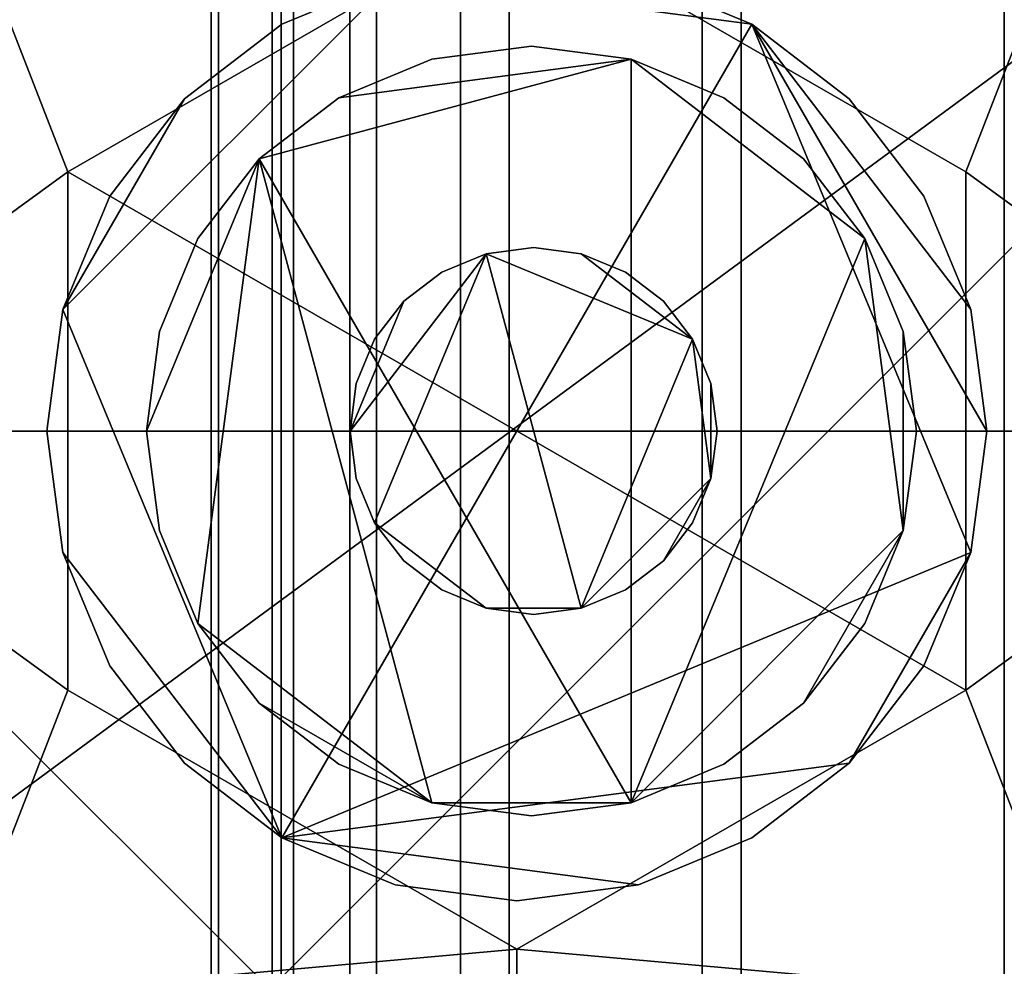
# Model space of a CAD drawing. Units: inches. Extents: x -256 to 260, y -250 to 198.
# Drawn here: x -225 to -224, y -52 to -52 of the extents above; entities that cross this region are included whole.
import ezdxf

# ---------------------------------------------------------------- set-up
doc = ezdxf.new("R2010")
doc.units = ezdxf.units.IN
doc.header["$MEASUREMENT"] = 0
for name, color, linetype in [('STORAGE-CASELAMINATE', 4, 'Continuous'), ('STORAGE-CASTER', 4, 'Continuous'), ('STORAGE-TOPLAMINATE', 4, 'Continuous'), ('WKSURF-LAM', 6, 'Continuous')]:
    doc.layers.add(name, color=color, linetype=linetype)

# ---------------------------------------------------------------- blocks, each defined once
blk = doc.blocks.new('HL2PM_20BFL06K_0T')
at = {"layer": 'STORAGE-CASELAMINATE'}
mesh = blk.add_polyface(dxfattribs=at)
corners = [(0.8225, 18.9375, 2.373), (0.8225, 0.9475, 2.373), (0.0625, 0.9475, 2.373), (0.0625, 18.9375, 2.373), (14.8625, 18.9375, 2.373), (14.8625, 0.9475, 2.373), (14.1025, 0.9475, 2.373), (14.1025, 18.9375, 2.373)]
mesh.append_faces([[corners[k] for k in face] for face in [(2, 3, 0, 1), (6, 7, 4, 5)]])
mesh = blk.add_polyface(dxfattribs=at)
corners = [(0.8225, 18.9375, 20.779), (0.0625, 18.9375, 20.779), (0.0625, 0.9475, 20.779), (0.8225, 0.9475, 20.779), (14.8625, 18.9375, 20.779), (14.1025, 18.9375, 20.779), (14.1025, 0.9475, 20.779), (14.8625, 0.9475, 20.779)]
mesh.append_faces([[corners[k] for k in face] for face in [(3, 0, 1, 2), (7, 4, 5, 6)]])
mesh = blk.add_polyface(dxfattribs=at)
corners = [(14.1025, 18.112, 2.363), (14.1025, 1.7075, 2.363), (0.8225, 1.7075, 2.363), (0.8225, 18.112, 2.363)]
mesh.append_faces([[corners[k] for k in face] for face in [(1, 2, 3, 0)]])
mesh = blk.add_polyface(dxfattribs=at)
corners = [(0.8225, 18.112, 20.779), (0.8225, 1.7075, 20.779), (14.1025, 1.7075, 20.779), (14.1025, 18.112, 20.779)]
mesh.append_faces([[corners[k] for k in face] for face in [(0, 1, 2, 3)]])
mesh = blk.add_polyface(dxfattribs=at)
corners = [(0.8225, 1.7075, 20.779), (14.1025, 1.7075, 20.779), (14.1025, 1.7075, 2.373), (0.8225, 1.7075, 2.373)]
mesh.append_faces([[corners[k] for k in face] for face in [(3, 0, 1, 2)]])
mesh = blk.add_polyface(dxfattribs=at)
corners = [(14.1025, 1.7075, 2.373), (14.1025, 0.9475, 2.373), (0.8225, 0.9475, 2.373), (0.8225, 1.7075, 2.373)]
mesh.append_faces([[corners[k] for k in face] for face in [(1, 2, 3, 0)]])
mesh = blk.add_polyface(dxfattribs=at)
corners = [(0.8225, 1.7075, 20.779), (0.8225, 0.9475, 20.779), (14.1025, 0.9475, 20.779), (14.1025, 1.7075, 20.779)]
mesh.append_faces([[corners[k] for k in face] for face in [(0, 1, 2, 3)]])
mesh = blk.add_polyface(dxfattribs=at)
corners = [(0.8225, 1.7075, 20.779), (0.8225, 1.7075, 2.363), (14.1025, 1.7075, 2.363), (14.1025, 1.7075, 20.779)]
mesh.append_faces([[corners[k] for k in face] for face in [(0, 1, 2, 3)]])
at = {"layer": 'STORAGE-CASTER'}
mesh = blk.add_polyface(dxfattribs=at)
corners = [(12.5965, 3.46777, 0.73565), (12.5965, 3.4723, 0.96474), (12.5965, 3.42119, 1.1881), (12.5965, 3.3175, 1.39242), (12.5965, 3.16739, 1.56553), (12.5965, 2.97981, 1.69712), (12.5965, 2.76594, 1.77935), (12.5965, 2.53852, 1.80731), (12.5965, 2.31111, 1.77935), (12.5965, 2.09724, 1.69712), (12.5965, 1.90966, 1.56553), (12.5965, 1.75955, 1.39242), (12.5965, 1.65586, 1.1881), (12.5965, 1.60475, 0.96474), (12.5965, 1.60928, 0.73565), (14.0925, 1.60928, 0.73565), (14.0925, 1.60475, 0.96474), (14.0925, 1.65586, 1.1881), (14.0925, 1.75955, 1.39242), (14.0925, 1.90966, 1.56553), (14.0925, 2.09724, 1.69712), (14.0925, 2.31111, 1.77935), (14.0925, 2.53852, 1.80731), (14.0925, 2.76594, 1.77935), (14.0925, 2.97981, 1.69712), (14.0925, 3.16739, 1.56553), (14.0925, 3.3175, 1.39242), (14.0925, 3.42119, 1.1881), (14.0925, 3.4723, 0.96474), (14.0925, 3.46777, 0.73565)]
mesh.append_faces([[corners[k] for k in face] for face in [(1, 28, 29, 0)]], dxfattribs={"vtx0": -1})
mesh.append_faces([[corners[k] for k in face] for face in [(13, 16, 17, 12), (12, 17, 18, 11), (9, 20, 21, 8), (10, 19, 20, 9), (11, 18, 19, 10), (8, 21, 22, 7), (6, 23, 24, 5), (5, 24, 25, 4), (2, 27, 28, 1), (3, 26, 27, 2), (4, 25, 26, 3), (23, 6, 7, 22)]], dxfattribs={"vtx0": -1, "vtx2": -1})
mesh.append_faces([[corners[k] for k in face] for face in [(13, 14, 15, 16)]], dxfattribs={"vtx3": -1})
mesh = blk.add_polyface(dxfattribs=at)
corners = [(12.5965, 1.64837, 0.73565), (12.5965, 1.64276, 0.95605), (12.5965, 1.69089, 1.1712), (12.5965, 1.78989, 1.36819), (12.5965, 1.93381, 1.5352), (12.5965, 2.11402, 1.66221), (12.5965, 2.31969, 1.7416), (12.5965, 2.5385, 1.7686), (12.5965, 2.75731, 1.7416), (12.5965, 2.96298, 1.66221), (12.5965, 3.14319, 1.5352), (12.5965, 3.28711, 1.36819), (12.5965, 3.38611, 1.1712), (12.5965, 3.43424, 0.95605), (12.5965, 3.42863, 0.73565), (14.0925, 3.42863, 0.73565), (14.0925, 3.43424, 0.95605), (14.0925, 3.38611, 1.1712), (14.0925, 3.28711, 1.36819), (14.0925, 3.14319, 1.5352), (14.0925, 2.96298, 1.66221), (14.0925, 2.75731, 1.7416), (14.0925, 2.5385, 1.7686), (14.0925, 2.31969, 1.7416), (14.0925, 2.11402, 1.66221), (14.0925, 1.93381, 1.5352), (14.0925, 1.78989, 1.36819), (14.0925, 1.69089, 1.1712), (14.0925, 1.64276, 0.95605), (14.0925, 1.64837, 0.73565)]
mesh.append_faces([[corners[k] for k in face] for face in [(20, 9, 10, 19), (19, 10, 11, 18), (21, 8, 9, 20), (18, 11, 12, 17), (8, 21, 22, 7), (24, 5, 6, 23), (25, 4, 5, 24), (28, 1, 2, 27), (27, 2, 3, 26), (26, 3, 4, 25), (7, 22, 23, 6)]], dxfattribs={"vtx0": -1, "vtx2": -1})
mesh.append_faces([[corners[k] for k in face] for face in [(12, 13, 16, 17)]], dxfattribs={"vtx1": -1, "vtx3": -1})
mesh.append_faces([[corners[k] for k in face] for face in [(29, 0, 1, 28)]], dxfattribs={"vtx2": -1})
mesh.append_faces([[corners[k] for k in face] for face in [(13, 14, 15, 16)]], dxfattribs={"vtx3": -1})
mesh = blk.add_polyface(dxfattribs=at)
corners = [(13.8955, 2.5385, 2.284), (13.94649, 2.53179, 2.284), (13.994, 2.51211, 2.284), (14.0348, 2.4808, 2.284), (14.06611, 2.44, 2.284), (14.08579, 2.39249, 2.284), (14.0925, 2.3415, 2.284), (14.0925, 1.2395, 2.284), (14.08579, 1.18851, 2.284), (14.06611, 1.141, 2.284), (14.0348, 1.1002, 2.284), (13.994, 1.06889, 2.284), (13.94649, 1.04921, 2.284), (13.8955, 1.0425, 2.284), (12.7935, 1.0425, 2.284), (12.74251, 1.04921, 2.284), (12.695, 1.06889, 2.284), (12.6542, 1.1002, 2.284), (12.62289, 1.141, 2.284), (12.60321, 1.18851, 2.284), (12.5965, 1.2395, 2.284), (12.5965, 2.3415, 2.284), (12.60321, 2.39249, 2.284), (12.62289, 2.44, 2.284), (12.6542, 2.4808, 2.284), (12.695, 2.51211, 2.284), (12.74251, 2.53179, 2.284), (12.7935, 2.5385, 2.284)]
mesh.append_faces([[corners[k] for k in face] for face in [(4, 2, 3)]], dxfattribs={"vtx0": -1})
mesh.append_faces([[corners[k] for k in face] for face in [(6, 0, 4, 5), (8, 13, 7)]], dxfattribs={"vtx0": -1, "vtx1": -1})
mesh.append_faces([[corners[k] for k in face] for face in [(0, 6, 7, 27)]], dxfattribs={"vtx0": -1, "vtx2": -1})
mesh.append_faces([[corners[k] for k in face] for face in [(14, 18, 19, 20)]], dxfattribs={"vtx0": -1, "vtx3": -1})
mesh.append_faces([[corners[k] for k in face] for face in [(10, 11, 8, 9)]], dxfattribs={"vtx1": -1})
mesh.append_faces([[corners[k] for k in face] for face in [(20, 21, 14)]], dxfattribs={"vtx1": -1, "vtx2": -1})
mesh.append_faces([[corners[k] for k in face] for face in [(21, 22, 27, 14), (13, 14, 27, 7)]], dxfattribs={"vtx1": -1, "vtx2": -1, "vtx3": -1})
mesh.append_faces([[corners[k] for k in face] for face in [(14, 15, 16)]], dxfattribs={"vtx2": -1})
mesh.append_faces([[corners[k] for k in face] for face in [(25, 26, 27, 22), (16, 17, 18, 14), (0, 1, 2, 4), (11, 12, 13, 8)]], dxfattribs={"vtx2": -1, "vtx3": -1})
mesh.append_faces([[corners[k] for k in face] for face in [(22, 23, 24, 25)]], dxfattribs={"vtx3": -1})
mesh = blk.add_polyface(dxfattribs=at)
corners = [(13.8955, 2.5385, 2.363), (12.7935, 2.5385, 2.363), (12.74251, 2.53179, 2.363), (12.695, 2.51211, 2.363), (12.6542, 2.4808, 2.363), (12.62289, 2.44, 2.363), (12.60321, 2.39249, 2.363), (12.5965, 2.3415, 2.363), (12.5965, 1.2395, 2.363), (12.60321, 1.18851, 2.363), (12.62289, 1.141, 2.363), (12.6542, 1.1002, 2.363), (12.695, 1.06889, 2.363), (12.74251, 1.04921, 2.363), (12.7935, 1.0425, 2.363), (13.8955, 1.0425, 2.363), (13.94649, 1.04921, 2.363), (13.994, 1.06889, 2.363), (14.0348, 1.1002, 2.363), (14.06611, 1.141, 2.363), (14.08579, 1.18851, 2.363), (14.0925, 1.2395, 2.363), (14.0925, 2.3415, 2.363), (14.08579, 2.39249, 2.363), (14.06611, 2.44, 2.363), (14.0348, 2.4808, 2.363), (13.994, 2.51211, 2.363), (13.94649, 2.53179, 2.363)]
mesh.append_faces([[corners[k] for k in face] for face in [(15, 21, 1)]], dxfattribs={"vtx0": -1, "vtx1": -1, "vtx2": -1})
mesh.append_faces([[corners[k] for k in face] for face in [(1, 8, 14, 15)]], dxfattribs={"vtx0": -1, "vtx1": -1, "vtx3": -1})
mesh.append_faces([[corners[k] for k in face] for face in [(0, 24, 25), (10, 12, 13, 9)]], dxfattribs={"vtx0": -1, "vtx2": -1})
mesh.append_faces([[corners[k] for k in face] for face in [(0, 22, 23, 24), (1, 6, 7, 8)]], dxfattribs={"vtx0": -1, "vtx3": -1})
mesh.append_faces([[corners[k] for k in face] for face in [(11, 12, 10)]], dxfattribs={"vtx1": -1})
mesh.append_faces([[corners[k] for k in face] for face in [(17, 18, 21, 15)]], dxfattribs={"vtx1": -1, "vtx2": -1, "vtx3": -1})
mesh.append_faces([[corners[k] for k in face] for face in [(21, 22, 0, 1), (13, 14, 8, 9)]], dxfattribs={"vtx1": -1, "vtx3": -1})
mesh.append_faces([[corners[k] for k in face] for face in [(26, 27, 0, 25), (15, 16, 17), (4, 5, 6, 3)]], dxfattribs={"vtx2": -1})
mesh.append_faces([[corners[k] for k in face] for face in [(1, 2, 3, 6)]], dxfattribs={"vtx2": -1, "vtx3": -1})
mesh.append_faces([[corners[k] for k in face] for face in [(18, 19, 20, 21)]], dxfattribs={"vtx3": -1})
mesh = blk.add_polyface(dxfattribs=at)
corners = [(12.84432, 1.79458, 2.284), (12.99077, 2.14813, 2.284), (13.34433, 2.29458, 2.284), (13.69788, 2.14813, 2.284), (13.84433, 1.79458, 2.284), (13.66615, 1.79458, 2.15278), (13.50524, 2.07328, 2.15278), (13.18341, 2.07328, 2.15278), (13.0225, 1.79458, 2.15278)]
mesh.append_faces([[corners[k] for k in face] for face in [(1, 8, 0)]], dxfattribs={"vtx0": -1})
mesh.append_faces([[corners[k] for k in face] for face in [(7, 2, 6)]], dxfattribs={"vtx0": -1, "vtx1": -1})
mesh.append_faces([[corners[k] for k in face] for face in [(6, 2, 3), (7, 1, 2)]], dxfattribs={"vtx0": -1, "vtx2": -1})
mesh.append_faces([[corners[k] for k in face] for face in [(5, 6, 3), (7, 8, 1)]], dxfattribs={"vtx1": -1, "vtx2": -1})
mesh.append_faces([[corners[k] for k in face] for face in [(3, 4, 5)]], dxfattribs={"vtx2": -1})
mesh = blk.add_polyface(dxfattribs=at)
corners = [(12.84432, 1.79458, 2.284), (12.99077, 1.44102, 2.284), (13.34433, 1.29457, 2.284), (13.69788, 1.44102, 2.284), (13.84433, 1.79458, 2.284), (13.69788, 2.14813, 2.284), (13.34433, 2.29458, 2.284), (12.99077, 2.14813, 2.284)]
mesh.append_faces([[corners[k] for k in face] for face in [(2, 6, 7, 1)]], dxfattribs={"vtx0": -1, "vtx2": -1})
mesh.append_faces([[corners[k] for k in face] for face in [(3, 4, 2)]], dxfattribs={"vtx1": -1})
mesh.append_faces([[corners[k] for k in face] for face in [(5, 6, 2, 4)]], dxfattribs={"vtx1": -1, "vtx2": -1})
mesh.append_faces([[corners[k] for k in face] for face in [(7, 0, 1)]], dxfattribs={"vtx2": -1})
mesh = blk.add_polyface(dxfattribs=at)
corners = [(13.0525, 1.79458, 2.15278), (13.06244, 1.87011, 2.15278), (13.0916, 1.94049, 2.15278), (13.13797, 2.00093, 2.15278), (13.19841, 2.0473, 2.15278), (13.26879, 2.07646, 2.15278), (13.34433, 2.0864, 2.15278), (13.41986, 2.07646, 2.15278), (13.49024, 2.0473, 2.15278), (13.55068, 2.00093, 2.15278), (13.59705, 1.94049, 2.15278), (13.62621, 1.87011, 2.15278), (13.63615, 1.79458, 2.15278), (13.63615, 1.79458, 1.96685), (13.62621, 1.87011, 1.96685), (13.59705, 1.94049, 1.96685), (13.55068, 2.00093, 1.96685), (13.49024, 2.0473, 1.96685), (13.41986, 2.07646, 1.96685), (13.34433, 2.0864, 1.96685), (13.26879, 2.07646, 1.96685), (13.19841, 2.0473, 1.96685), (13.13797, 2.00093, 1.96685), (13.0916, 1.94049, 1.96685), (13.06244, 1.87011, 1.96685), (13.0525, 1.79458, 1.96685)]
mesh.append_faces([[corners[k] for k in face] for face in [(13, 14, 11, 12), (0, 1, 24, 25)]], dxfattribs={"vtx1": -1})
mesh.append_faces([[corners[k] for k in face] for face in [(14, 15, 10, 11), (16, 17, 8, 9), (15, 16, 9, 10), (17, 18, 7, 8), (6, 7, 18, 19), (19, 20, 5, 6), (20, 21, 4, 5), (22, 23, 2, 3), (21, 22, 3, 4), (23, 24, 1, 2)]], dxfattribs={"vtx1": -1, "vtx3": -1})
mesh = blk.add_polyface(dxfattribs=at)
corners = [(13.0525, 1.79458, 1.96685), (13.06244, 1.87011, 1.96685), (13.0916, 1.94049, 1.96685), (13.13797, 2.00093, 1.96685), (13.19841, 2.0473, 1.96685), (13.26879, 2.07646, 1.96685), (13.34433, 2.0864, 1.96685), (13.41986, 2.07646, 1.96685), (13.49024, 2.0473, 1.96685), (13.55068, 2.00093, 1.96685), (13.59705, 1.94049, 1.96685), (13.62621, 1.87011, 1.96685), (13.63615, 1.79458, 1.96685), (13.62621, 1.71904, 1.96685), (13.59705, 1.64866, 1.96685), (13.55068, 1.58822, 1.96685), (13.49024, 1.54185, 1.96685), (13.41986, 1.51269, 1.96685), (13.34433, 1.50275, 1.96685), (13.26879, 1.51269, 1.96685), (13.19841, 1.54185, 1.96685), (13.13797, 1.58822, 1.96685), (13.0916, 1.64866, 1.96685), (13.06244, 1.71904, 1.96685)]
mesh.append_faces([[corners[k] for k in face] for face in [(21, 19, 20)]], dxfattribs={"vtx0": -1})
mesh.append_faces([[corners[k] for k in face] for face in [(19, 14, 17, 18)]], dxfattribs={"vtx0": -1, "vtx1": -1})
mesh.append_faces([[corners[k] for k in face] for face in [(23, 2, 14, 19)]], dxfattribs={"vtx0": -1, "vtx1": -1, "vtx2": -1, "vtx3": -1})
mesh.append_faces([[corners[k] for k in face] for face in [(2, 5, 6)]], dxfattribs={"vtx0": -1, "vtx2": -1})
mesh.append_faces([[corners[k] for k in face] for face in [(2, 6, 7, 14)]], dxfattribs={"vtx0": -1, "vtx2": -1, "vtx3": -1})
mesh.append_faces([[corners[k] for k in face] for face in [(12, 13, 14, 11), (15, 16, 17, 14)]], dxfattribs={"vtx2": -1})
mesh.append_faces([[corners[k] for k in face] for face in [(7, 8, 9, 14), (9, 10, 11, 14), (21, 22, 23, 19)]], dxfattribs={"vtx2": -1, "vtx3": -1})
mesh.append_faces([[corners[k] for k in face] for face in [(2, 3, 4, 5), (23, 0, 1, 2)]], dxfattribs={"vtx3": -1})
mesh = blk.add_polyface(dxfattribs=at)
corners = [(13.0525, 1.79458, 2.15278), (13.06244, 1.71904, 2.15278), (13.0916, 1.64866, 2.15278), (13.13797, 1.58822, 2.15278), (13.19841, 1.54185, 2.15278), (13.26879, 1.51269, 2.15278), (13.34433, 1.50275, 2.15278), (13.41986, 1.51269, 2.15278), (13.49024, 1.54185, 2.15278), (13.55068, 1.58822, 2.15278), (13.59705, 1.64866, 2.15278), (13.62621, 1.71904, 2.15278), (13.63615, 1.79458, 2.15278), (13.62621, 1.87011, 2.15278), (13.59705, 1.94049, 2.15278), (13.55068, 2.00093, 2.15278), (13.49024, 2.0473, 2.15278), (13.41986, 2.07646, 2.15278), (13.34433, 2.0864, 2.15278), (13.26879, 2.07646, 2.15278), (13.19841, 2.0473, 2.15278), (13.13797, 2.00093, 2.15278), (13.0916, 1.94049, 2.15278), (13.06244, 1.87011, 2.15278)]
mesh.append_faces([[corners[k] for k in face] for face in [(5, 3, 4), (17, 15, 16)]], dxfattribs={"vtx0": -1})
mesh.append_faces([[corners[k] for k in face] for face in [(7, 10, 5, 6)]], dxfattribs={"vtx0": -1, "vtx1": -1})
mesh.append_faces([[corners[k] for k in face] for face in [(10, 22, 1, 5), (10, 15, 17, 22)]], dxfattribs={"vtx0": -1, "vtx1": -1, "vtx2": -1, "vtx3": -1})
mesh.append_faces([[corners[k] for k in face] for face in [(22, 17, 18, 19)]], dxfattribs={"vtx0": -1, "vtx3": -1})
mesh.append_faces([[corners[k] for k in face] for face in [(23, 0, 1, 22), (20, 21, 22, 19)]], dxfattribs={"vtx2": -1})
mesh.append_faces([[corners[k] for k in face] for face in [(1, 2, 3, 5), (13, 14, 15, 10)]], dxfattribs={"vtx2": -1, "vtx3": -1})
mesh.append_faces([[corners[k] for k in face] for face in [(7, 8, 9, 10), (10, 11, 12, 13)]], dxfattribs={"vtx3": -1})
mesh = blk.add_polyface(dxfattribs=at)
corners = [(13.0225, 1.79458, 2.15278), (13.18341, 2.07328, 2.15278), (13.50524, 2.07328, 2.15278), (13.66615, 1.79458, 2.15278), (13.50524, 1.51587, 2.15278), (13.18341, 1.51587, 2.15278)]
mesh.append_faces([[corners[k] for k in face] for face in [(1, 2, 5, 0)]], dxfattribs={"vtx1": -1})
mesh.append_faces([[corners[k] for k in face] for face in [(2, 3, 4, 5)]], dxfattribs={"vtx3": -1})
mesh = blk.add_polyface(dxfattribs=at)
corners = [(13.10529, 1.80365, 1.86685), (13.11344, 1.86552, 1.86685), (13.13732, 1.92317, 1.86685), (13.1753, 1.97267, 1.86685), (13.22481, 2.01066, 1.86685), (13.28246, 2.03454, 1.86685), (13.34433, 2.04269, 1.86685), (13.40619, 2.03454, 1.86685), (13.46384, 2.01066, 1.86685), (13.51335, 1.97267, 1.86685), (13.55133, 1.92317, 1.86685), (13.57521, 1.86552, 1.86685), (13.58336, 1.80365, 1.86685), (13.58336, 1.80365, 1.24686), (13.57521, 1.86552, 1.24686), (13.55133, 1.92317, 1.24686), (13.51335, 1.97267, 1.24686), (13.46384, 2.01066, 1.24686), (13.40619, 2.03454, 1.24686), (13.34433, 2.04269, 1.24686), (13.28246, 2.03454, 1.24686), (13.22481, 2.01066, 1.24686), (13.1753, 1.97267, 1.24686), (13.13732, 1.92317, 1.24686), (13.11344, 1.86552, 1.24686), (13.10529, 1.80365, 1.24686)]
mesh.append_faces([[corners[k] for k in face] for face in [(13, 14, 11, 12), (0, 1, 24, 25)]], dxfattribs={"vtx1": -1})
mesh.append_faces([[corners[k] for k in face] for face in [(14, 15, 10, 11), (16, 17, 8, 9), (15, 16, 9, 10), (17, 18, 7, 8), (6, 7, 18, 19), (19, 20, 5, 6), (20, 21, 4, 5), (22, 23, 2, 3), (21, 22, 3, 4), (23, 24, 1, 2)]], dxfattribs={"vtx1": -1, "vtx3": -1})
mesh = blk.add_polyface(dxfattribs=at)
corners = [(13.10529, 1.80365, 1.24686), (13.11344, 1.86552, 1.24686), (13.13732, 1.92317, 1.24686), (13.1753, 1.97267, 1.24686), (13.22481, 2.01066, 1.24686), (13.28246, 2.03454, 1.24686), (13.34433, 2.04269, 1.24686), (13.40619, 2.03454, 1.24686), (13.46384, 2.01066, 1.24686), (13.51335, 1.97267, 1.24686), (13.55133, 1.92317, 1.24686), (13.57521, 1.86552, 1.24686), (13.58336, 1.80365, 1.24686), (13.57521, 1.74179, 1.24686), (13.55133, 1.68413, 1.24686), (13.51335, 1.63463, 1.24686), (13.46384, 1.59664, 1.24686), (13.40619, 1.57276, 1.24686), (13.34433, 1.56462, 1.24686), (13.28246, 1.57276, 1.24686), (13.22481, 1.59664, 1.24686), (13.1753, 1.63463, 1.24686), (13.13732, 1.68413, 1.24686), (13.11344, 1.74179, 1.24686)]
mesh.append_faces([[corners[k] for k in face] for face in [(7, 5, 6), (9, 7, 8), (13, 11, 12)]], dxfattribs={"vtx0": -1})
mesh.append_faces([[corners[k] for k in face] for face in [(1, 4, 11, 21), (21, 11, 13, 16)]], dxfattribs={"vtx0": -1, "vtx1": -1, "vtx2": -1, "vtx3": -1})
mesh.append_faces([[corners[k] for k in face] for face in [(7, 11, 4, 5)]], dxfattribs={"vtx0": -1, "vtx1": -1, "vtx3": -1})
mesh.append_faces([[corners[k] for k in face] for face in [(3, 4, 1, 2), (0, 1, 22, 23)]], dxfattribs={"vtx1": -1})
mesh.append_faces([[corners[k] for k in face] for face in [(21, 22, 1)]], dxfattribs={"vtx1": -1, "vtx2": -1})
mesh.append_faces([[corners[k] for k in face] for face in [(19, 20, 21, 18)]], dxfattribs={"vtx2": -1})
mesh.append_faces([[corners[k] for k in face] for face in [(9, 10, 11, 7), (16, 17, 18, 21)]], dxfattribs={"vtx2": -1, "vtx3": -1})
mesh.append_faces([[corners[k] for k in face] for face in [(13, 14, 15, 16)]], dxfattribs={"vtx3": -1})
mesh = blk.add_polyface(dxfattribs=at)
corners = [(13.10529, 1.80365, 1.86685), (13.11344, 1.74179, 1.86685), (13.13732, 1.68413, 1.86685), (13.1753, 1.63463, 1.86685), (13.22481, 1.59664, 1.86685), (13.28246, 1.57276, 1.86685), (13.34433, 1.56462, 1.86685), (13.40619, 1.57276, 1.86685), (13.46384, 1.59664, 1.86685), (13.51335, 1.63463, 1.86685), (13.55133, 1.68413, 1.86685), (13.57521, 1.74179, 1.86685), (13.58336, 1.80365, 1.86685), (13.57521, 1.86552, 1.86685), (13.55133, 1.92317, 1.86685), (13.51335, 1.97267, 1.86685), (13.46384, 2.01066, 1.86685), (13.40619, 2.03454, 1.86685), (13.34433, 2.04269, 1.86685), (13.28246, 2.03454, 1.86685), (13.22481, 2.01066, 1.86685), (13.1753, 1.97267, 1.86685), (13.13732, 1.92317, 1.86685), (13.11344, 1.86552, 1.86685)]
mesh.append_faces([[corners[k] for k in face] for face in [(11, 9, 10), (17, 15, 16)]], dxfattribs={"vtx0": -1})
mesh.append_faces([[corners[k] for k in face] for face in [(13, 3, 11, 12)]], dxfattribs={"vtx0": -1, "vtx1": -1})
mesh.append_faces([[corners[k] for k in face] for face in [(13, 17, 20, 23)]], dxfattribs={"vtx0": -1, "vtx1": -1, "vtx2": -1, "vtx3": -1})
mesh.append_faces([[corners[k] for k in face] for face in [(23, 2, 3, 13)]], dxfattribs={"vtx0": -1, "vtx2": -1, "vtx3": -1})
mesh.append_faces([[corners[k] for k in face] for face in [(8, 9, 11, 3)]], dxfattribs={"vtx1": -1, "vtx2": -1, "vtx3": -1})
mesh.append_faces([[corners[k] for k in face] for face in [(0, 1, 2, 23), (21, 22, 23, 20)]], dxfattribs={"vtx2": -1})
mesh.append_faces([[corners[k] for k in face] for face in [(6, 7, 8, 3), (13, 14, 15, 17)]], dxfattribs={"vtx2": -1, "vtx3": -1})
mesh.append_faces([[corners[k] for k in face] for face in [(3, 4, 5, 6), (17, 18, 19, 20)]], dxfattribs={"vtx3": -1})
mesh = blk.add_polyface(dxfattribs=at)
corners = [(13.23034, 1.80502, 1.96685), (13.23422, 1.83452, 1.96685), (13.24561, 1.86201, 1.96685), (13.26372, 1.88562, 1.96685), (13.28733, 1.90373, 1.96685), (13.31482, 1.91512, 1.96685), (13.34433, 1.919, 1.96685), (13.37383, 1.91512, 1.96685), (13.40132, 1.90373, 1.96685), (13.42492, 1.88562, 1.96685), (13.44304, 1.86201, 1.96685), (13.45443, 1.83452, 1.96685), (13.45831, 1.80502, 1.96685), (13.45831, 1.80502, 1.86685), (13.45443, 1.83452, 1.86685), (13.44304, 1.86201, 1.86685), (13.42492, 1.88562, 1.86685), (13.40132, 1.90373, 1.86685), (13.37383, 1.91512, 1.86685), (13.34433, 1.919, 1.86685), (13.31482, 1.91512, 1.86685), (13.28733, 1.90373, 1.86685), (13.26372, 1.88562, 1.86685), (13.24561, 1.86201, 1.86685), (13.23422, 1.83452, 1.86685), (13.23034, 1.80502, 1.86685)]
mesh.append_faces([[corners[k] for k in face] for face in [(13, 14, 11, 12), (0, 1, 24, 25)]], dxfattribs={"vtx1": -1})
mesh.append_faces([[corners[k] for k in face] for face in [(14, 15, 10, 11), (16, 17, 8, 9), (15, 16, 9, 10), (17, 18, 7, 8), (6, 7, 18, 19), (19, 20, 5, 6), (20, 21, 4, 5), (22, 23, 2, 3), (21, 22, 3, 4), (23, 24, 1, 2)]], dxfattribs={"vtx1": -1, "vtx3": -1})
mesh = blk.add_polyface(dxfattribs=at)
corners = [(13.23034, 1.80502, 1.86685), (13.23422, 1.83452, 1.86685), (13.24561, 1.86201, 1.86685), (13.26372, 1.88562, 1.86685), (13.28733, 1.90373, 1.86685), (13.31482, 1.91512, 1.86685), (13.34433, 1.919, 1.86685), (13.37383, 1.91512, 1.86685), (13.40132, 1.90373, 1.86685), (13.42492, 1.88562, 1.86685), (13.44304, 1.86201, 1.86685), (13.45443, 1.83452, 1.86685), (13.45831, 1.80502, 1.86685), (13.45443, 1.77552, 1.86685), (13.44304, 1.74803, 1.86685), (13.42492, 1.72442, 1.86685), (13.40132, 1.7063, 1.86685), (13.37383, 1.69492, 1.86685), (13.34433, 1.69103, 1.86685), (13.31482, 1.69492, 1.86685), (13.28733, 1.7063, 1.86685), (13.26372, 1.72442, 1.86685), (13.24561, 1.74803, 1.86685), (13.23422, 1.77552, 1.86685)]
mesh.append_faces([[corners[k] for k in face] for face in [(7, 5, 6), (9, 7, 8), (13, 11, 12)]], dxfattribs={"vtx0": -1})
mesh.append_faces([[corners[k] for k in face] for face in [(1, 4, 23, 0)]], dxfattribs={"vtx0": -1, "vtx1": -1})
mesh.append_faces([[corners[k] for k in face] for face in [(23, 4, 11)]], dxfattribs={"vtx0": -1, "vtx1": -1, "vtx2": -1})
mesh.append_faces([[corners[k] for k in face] for face in [(11, 13, 16, 23)]], dxfattribs={"vtx0": -1, "vtx1": -1, "vtx2": -1, "vtx3": -1})
mesh.append_faces([[corners[k] for k in face] for face in [(7, 11, 4, 5)]], dxfattribs={"vtx0": -1, "vtx1": -1, "vtx3": -1})
mesh.append_faces([[corners[k] for k in face] for face in [(3, 4, 1, 2)]], dxfattribs={"vtx1": -1})
mesh.append_faces([[corners[k] for k in face] for face in [(19, 20, 21, 18)]], dxfattribs={"vtx2": -1})
mesh.append_faces([[corners[k] for k in face] for face in [(9, 10, 11, 7), (16, 17, 18, 23), (21, 22, 23, 18)]], dxfattribs={"vtx2": -1, "vtx3": -1})
mesh.append_faces([[corners[k] for k in face] for face in [(13, 14, 15, 16)]], dxfattribs={"vtx3": -1})
mesh = blk.add_polyface(dxfattribs=at)
corners = [(13.23034, 1.80502, 1.96685), (13.23422, 1.77552, 1.96685), (13.24561, 1.74803, 1.96685), (13.26372, 1.72442, 1.96685), (13.28733, 1.7063, 1.96685), (13.31482, 1.69492, 1.96685), (13.34433, 1.69103, 1.96685), (13.37383, 1.69492, 1.96685), (13.40132, 1.7063, 1.96685), (13.42492, 1.72442, 1.96685), (13.44304, 1.74803, 1.96685), (13.45443, 1.77552, 1.96685), (13.45831, 1.80502, 1.96685), (13.45443, 1.83452, 1.96685), (13.44304, 1.86201, 1.96685), (13.42492, 1.88562, 1.96685), (13.40132, 1.90373, 1.96685), (13.37383, 1.91512, 1.96685), (13.34433, 1.919, 1.96685), (13.31482, 1.91512, 1.96685), (13.28733, 1.90373, 1.96685), (13.26372, 1.88562, 1.96685), (13.24561, 1.86201, 1.96685), (13.23422, 1.83452, 1.96685)]
mesh.append_faces([[corners[k] for k in face] for face in [(11, 8, 9, 10), (17, 15, 16)]], dxfattribs={"vtx0": -1})
mesh.append_faces([[corners[k] for k in face] for face in [(13, 1, 8, 11), (13, 17, 20, 1)]], dxfattribs={"vtx0": -1, "vtx1": -1, "vtx2": -1, "vtx3": -1})
mesh.append_faces([[corners[k] for k in face] for face in [(11, 12, 13), (21, 22, 23, 20)]], dxfattribs={"vtx2": -1})
mesh.append_faces([[corners[k] for k in face] for face in [(6, 7, 8, 1), (1, 2, 3, 6), (13, 14, 15, 17), (23, 0, 1, 20)]], dxfattribs={"vtx2": -1, "vtx3": -1})
mesh.append_faces([[corners[k] for k in face] for face in [(3, 4, 5, 6), (17, 18, 19, 20)]], dxfattribs={"vtx3": -1})
mesh = blk.add_polyface(dxfattribs=at)
corners = [(13.58336, 1.80365, 1.86685), (13.57521, 1.74179, 1.86685), (13.55133, 1.68413, 1.86685), (13.51335, 1.63463, 1.86685), (13.46384, 1.59664, 1.86685), (13.40619, 1.57276, 1.86685), (13.34433, 1.56462, 1.86685), (13.28246, 1.57276, 1.86685), (13.22481, 1.59664, 1.86685), (13.1753, 1.63463, 1.86685), (13.13732, 1.68413, 1.86685), (13.11344, 1.74179, 1.86685), (13.10529, 1.80365, 1.86685), (13.10529, 1.80365, 1.24686), (13.11344, 1.74179, 1.24686), (13.13732, 1.68413, 1.24686), (13.1753, 1.63463, 1.24686), (13.22481, 1.59664, 1.24686), (13.28246, 1.57276, 1.24686), (13.34433, 1.56462, 1.24686), (13.40619, 1.57276, 1.24686), (13.46384, 1.59664, 1.24686), (13.51335, 1.63463, 1.24686), (13.55133, 1.68413, 1.24686), (13.57521, 1.74179, 1.24686), (13.58336, 1.80365, 1.24686)]
mesh.append_faces([[corners[k] for k in face] for face in [(13, 14, 11, 12), (0, 1, 24, 25)]], dxfattribs={"vtx1": -1})
mesh.append_faces([[corners[k] for k in face] for face in [(14, 15, 10, 11), (16, 17, 8, 9), (15, 16, 9, 10), (17, 18, 7, 8), (6, 7, 18, 19), (19, 20, 5, 6), (20, 21, 4, 5), (22, 23, 2, 3), (21, 22, 3, 4), (23, 24, 1, 2)]], dxfattribs={"vtx1": -1, "vtx3": -1})
mesh = blk.add_polyface(dxfattribs=at)
corners = [(13.45831, 1.80502, 1.96685), (13.45443, 1.77552, 1.96685), (13.44304, 1.74803, 1.96685), (13.42492, 1.72442, 1.96685), (13.40132, 1.7063, 1.96685), (13.37383, 1.69492, 1.96685), (13.34433, 1.69103, 1.96685), (13.31482, 1.69492, 1.96685), (13.28733, 1.7063, 1.96685), (13.26372, 1.72442, 1.96685), (13.24561, 1.74803, 1.96685), (13.23422, 1.77552, 1.96685), (13.23034, 1.80502, 1.96685), (13.23034, 1.80502, 1.86685), (13.23422, 1.77552, 1.86685), (13.24561, 1.74803, 1.86685), (13.26372, 1.72442, 1.86685), (13.28733, 1.7063, 1.86685), (13.31482, 1.69492, 1.86685), (13.34433, 1.69103, 1.86685), (13.37383, 1.69492, 1.86685), (13.40132, 1.7063, 1.86685), (13.42492, 1.72442, 1.86685), (13.44304, 1.74803, 1.86685), (13.45443, 1.77552, 1.86685), (13.45831, 1.80502, 1.86685)]
mesh.append_faces([[corners[k] for k in face] for face in [(13, 14, 11, 12), (0, 1, 24, 25)]], dxfattribs={"vtx1": -1})
mesh.append_faces([[corners[k] for k in face] for face in [(14, 15, 10, 11), (16, 17, 8, 9), (15, 16, 9, 10), (17, 18, 7, 8), (6, 7, 18, 19), (19, 20, 5, 6), (20, 21, 4, 5), (22, 23, 2, 3), (21, 22, 3, 4), (23, 24, 1, 2)]], dxfattribs={"vtx1": -1, "vtx3": -1})
mesh = blk.add_polyface(dxfattribs=at)
corners = [(13.84433, 1.79458, 2.284), (13.69788, 1.44102, 2.284), (13.34433, 1.29457, 2.284), (12.99077, 1.44102, 2.284), (12.84432, 1.79458, 2.284), (13.0225, 1.79458, 2.15278), (13.18341, 1.51587, 2.15278), (13.50524, 1.51587, 2.15278), (13.66615, 1.79458, 2.15278)]
mesh.append_faces([[corners[k] for k in face] for face in [(1, 8, 0)]], dxfattribs={"vtx0": -1})
mesh.append_faces([[corners[k] for k in face] for face in [(7, 2, 6)]], dxfattribs={"vtx0": -1, "vtx1": -1})
mesh.append_faces([[corners[k] for k in face] for face in [(6, 2, 3), (7, 1, 2)]], dxfattribs={"vtx0": -1, "vtx2": -1})
mesh.append_faces([[corners[k] for k in face] for face in [(5, 6, 3), (7, 8, 1)]], dxfattribs={"vtx1": -1, "vtx2": -1})
mesh.append_faces([[corners[k] for k in face] for face in [(3, 4, 5)]], dxfattribs={"vtx2": -1})
mesh = blk.add_polyface(dxfattribs=at)
corners = [(13.63615, 1.79458, 2.15278), (13.62621, 1.71904, 2.15278), (13.59705, 1.64866, 2.15278), (13.55068, 1.58822, 2.15278), (13.49024, 1.54185, 2.15278), (13.41986, 1.51269, 2.15278), (13.34433, 1.50275, 2.15278), (13.26879, 1.51269, 2.15278), (13.19841, 1.54185, 2.15278), (13.13797, 1.58822, 2.15278), (13.0916, 1.64866, 2.15278), (13.06244, 1.71904, 2.15278), (13.0525, 1.79458, 2.15278), (13.0525, 1.79458, 1.96685), (13.06244, 1.71904, 1.96685), (13.0916, 1.64866, 1.96685), (13.13797, 1.58822, 1.96685), (13.19841, 1.54185, 1.96685), (13.26879, 1.51269, 1.96685), (13.34433, 1.50275, 1.96685), (13.41986, 1.51269, 1.96685), (13.49024, 1.54185, 1.96685), (13.55068, 1.58822, 1.96685), (13.59705, 1.64866, 1.96685), (13.62621, 1.71904, 1.96685), (13.63615, 1.79458, 1.96685)]
mesh.append_faces([[corners[k] for k in face] for face in [(13, 14, 11, 12), (0, 1, 24, 25)]], dxfattribs={"vtx1": -1})
mesh.append_faces([[corners[k] for k in face] for face in [(14, 15, 10, 11), (16, 17, 8, 9), (15, 16, 9, 10), (17, 18, 7, 8), (6, 7, 18, 19), (19, 20, 5, 6), (20, 21, 4, 5), (22, 23, 2, 3), (21, 22, 3, 4), (23, 24, 1, 2)]], dxfattribs={"vtx1": -1, "vtx3": -1})
mesh = blk.add_polyface(dxfattribs=at)
corners = [(12.5965, 1.60928, 0.73565), (12.5965, 1.64837, 0.73565), (14.0925, 1.64837, 0.73565), (14.0925, 1.60928, 0.73565)]
mesh.append_faces([[corners[k] for k in face] for face in [(0, 1, 2, 3)]])
at = {"layer": 'STORAGE-TOPLAMINATE'}
mesh = blk.add_polyface(dxfattribs=at)
corners = [(0, 19, 22.029), (0, 0, 22.029), (14.925, 0, 22.029), (14.925, 19, 22.029)]
mesh.append_faces([[corners[k] for k in face] for face in [(0, 1, 2, 3)]])
mesh = blk.add_polyface(dxfattribs=at)
corners = [(14.925, 19, 20.779), (14.925, 0, 20.779), (0, 0, 20.779), (0, 19, 20.779)]
mesh.append_faces([[corners[k] for k in face] for face in [(2, 3, 0, 1)]])
blk = doc.blocks.new('XGNTRG_3072GL_0T')
at = {"layer": 'WKSURF-LAM'}
for points, invisible_edges in [([(64.255, -0.59, 27.45), (71.88, -29.875, 27.45), (62.80373, -0.7249, 27.45), (63.52624, -0.6238, 27.45)], 3), ([(64.255, -0.59, 28.5), (63.52624, -0.6238, 28.5), (62.80373, -0.7249, 28.5), (71.88, -29.875, 28.5)], 12), ([(71.88, -29.875, 27.45), (71.88, -29.875, 27.45), (64.255, -0.59, 27.45), (71.88, -0.59, 27.45)], 2), ([(71.88, -29.875, 28.5), (71.88, -0.59, 28.5), (64.255, -0.59, 28.5), (71.88, -29.875, 28.5)], 4), ([(62.80373, -0.7249, 27.45), (71.88, -29.875, 27.45), (61.39933, -1.05231, 27.45), (62.09369, -0.89243, 27.45)], 3), ([(62.80373, -0.7249, 28.5), (62.09369, -0.89243, 28.5), (61.39933, -1.05231, 28.5), (71.88, -29.875, 28.5)], 12), ([(61.39933, -1.05231, 27.45), (71.88, -29.875, 27.45), (59.98157, -1.181, 27.45), (60.69336, -1.14876, 27.45)], 3), ([(61.39933, -1.05231, 28.5), (60.69336, -1.14876, 28.5), (59.98157, -1.181, 28.5), (71.88, -29.875, 28.5)], 12), ([(42.43, -5.671, 28.5), (71.88, -29.875, 28.5), (59.98157, -1.181, 28.5), (42.43, -1.181, 28.5)], 7), ([(42.43, -5.671, 27.45), (42.43, -1.181, 27.45), (59.98157, -1.181, 27.45), (71.88, -29.875, 27.45)], 14), ([(0, -29.875, 28.5), (71.88, -29.875, 28.5), (42.43, -5.671, 28.5), (29.45, -5.671, 28.5)], 14), ([(42.43, -5.671, 27.45), (71.88, -29.875, 27.45), (0, -29.875, 27.45), (29.45, -5.671, 27.45)], 13)]:
    blk.add_3dface(points, dxfattribs=dict(at, invisible_edges=invisible_edges))

msp = doc.modelspace()

# ---------------------------------------------------------------- block references
at = {"rotation": 270}
for name, p in [('XGNTRG_3072GL_0T', (-197.86698, 14.23098)), ('HL2PM_20BFL06K_0T', (-226.13106, -38.73324))]:
    msp.add_blockref(name, p, dxfattribs=at)

doc.saveas('drawing.dxf')
